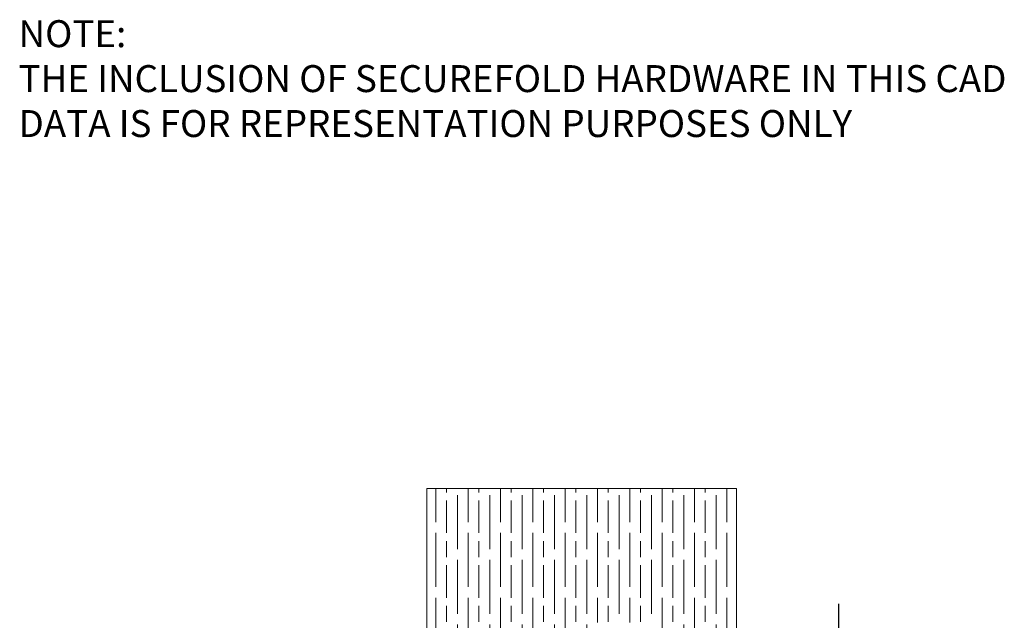
# Model space of a CAD drawing. Units: millimetres. Extents: x 3676 to 4577, y 93 to 1488.
# Drawn here: x 4211 to 4577, y 1234 to 1457 of the extents above; entities that cross this region are included whole.
import ezdxf

# ---------------------------------------------------------------- set-up
doc = ezdxf.new("R2010")
doc.units = ezdxf.units.MM
doc.layers.get('Defpoints').update_dxf_attribs({"lineweight": 9})
doc.layers.add('Dims', color=7, linetype='Continuous', lineweight=9)
doc.layers.add('Hatching', color=250, linetype='Continuous', lineweight=9)
doc.styles.get("Standard").update_dxf_attribs({"font": 'arial.ttf'})
doc.dimstyles.new('Standard$0', dxfattribs={"dimtxt": 3, "dimasz": 3, "dimexe": 3, "dimexo": 1.5, "dimgap": 1, "dimtad": 1, "dimdec": 0, "dimlfac": 2, "dimzin": 0, "dimdsep": 46, "dimtxsty": 'Standard', "dimcen": 0.09, "dimadec": 0, "dimazin": 0, "dimtfac": 1, "dimtdec": 0, "dimtofl": 0, "dimtmove": 0, "dimatfit": 3, "dimfxl": 1, "dimtolj": 1, "dimtzin": 0, "dimarcsym": 0})

# ---------------------------------------------------------------- blocks, each defined once
blk = doc.blocks.new('*D12')
at = {"layer": 'Defpoints', "color": 0}
for p in [(4477.23, 1210.32), (4447.23, 1196.33), (4515.15, 1196.33)]:
    blk.add_point(p, dxfattribs=at)
at = {"layer": 'Dims', "color": 0, "lineweight": -2}
for p, q in [((4515.15, 1225.32), (4515.15, 1240.32)), ((4478.73, 1210.32), (4518.15, 1210.32)), ((4448.73, 1196.33), (4518.15, 1196.33)), ((4515.15, 1181.33), (4515.15, 1142.98))]:
    blk.add_line(p, q, dxfattribs=at)
at = {"layer": 'Dims', "color": 0}
for points in [[(4512.65, 1225.32), (4517.65, 1225.32), (4515.15, 1210.32)], [(4512.65, 1181.33), (4517.65, 1181.33), (4515.15, 1196.33)]]:
    blk.add_solid(points, dxfattribs=at)
at = {"layer": 'Dims', "color": 0, "insert": (4505.13, 1154.65), "char_height": 10, "attachment_point": 5, "rotation": 90}
blk.add_mtext('\\A1;14', dxfattribs=at)

msp = doc.modelspace()

# ---------------------------------------------------------------- hatches: boundary and pattern name
at = {"layer": 'Hatching'}
h = msp.add_hatch(dxfattribs=at)
h.set_pattern_fill('GOST_WOOD', color=256, scale=2, style=0)
h.set_pattern_definition([(90, (-3530.411, 190.56), (12, -7e-16), [20, -4]), (90, (-3526.411, 186.56), (12, -7e-16), [12, -3, 6, -3]), (90, (-3522.411, 180.56), (12, -7e-16), [20, -4])])
h.paths.add_polyline_path([(4423.58, 1233.32), (4448.58, 1233.32), (4448.58, 1210.32), (4477.23, 1210.32), (4477.23, 1283.03), (4362.23, 1283.03), (4362.23, 1186.32), (4386.23, 1186.32), (4386.23, 1195.62), (4380.23, 1195.62), (4380.23, 1198.32), (4386.23, 1198.32), (4386.23, 1210.32), (4423.58, 1210.32)])

# ---------------------------------------------------------------- linework, layer by layer
for p, q in [((4477.23, 1283.03), (4362.23, 1283.03)), ((4362.23, 1283.03), (4362.23, 1186.32)), ((4477.23, 1210.32), (4477.23, 1283.03))]:
    msp.add_line(p, q, dxfattribs=at)

# ---------------------------------------------------------------- texts
at = {"layer": 'Dims', "insert": (4210.7, 1456.77), "char_height": 2.5, "attachment_point": 1}
msp.add_mtext_dynamic_manual_height_columns('{\\H4x;NOTE:\\PTHE INCLUSION OF SECUREFOLD HARDWARE IN THIS CAD DATA IS FOR REPRESENTATION PURPOSES ONLY}', width=379.6889, gutter_width=12.5, heights=[0], dxfattribs=at)

# ---------------------------------------------------------------- dimensions: what is measured, and where the dimension line sits
at = {"layer": 'Dims'}
dim = msp.add_linear_dim(base=(4515.15, 1196.33), p1=(4477.23, 1210.32), p2=(4447.23, 1196.33), angle=90, dimstyle='Standard$0', override={"dimtxt": 10, "dimasz": 15, "dimgap": 5, "dimlfac": 1}, dxfattribs=at)
dim.commit()
dim.dimension.update_dxf_attribs({"geometry": '*D12', "text_midpoint": (4505.13, 1154.65)})

doc.saveas('drawing.dxf')
